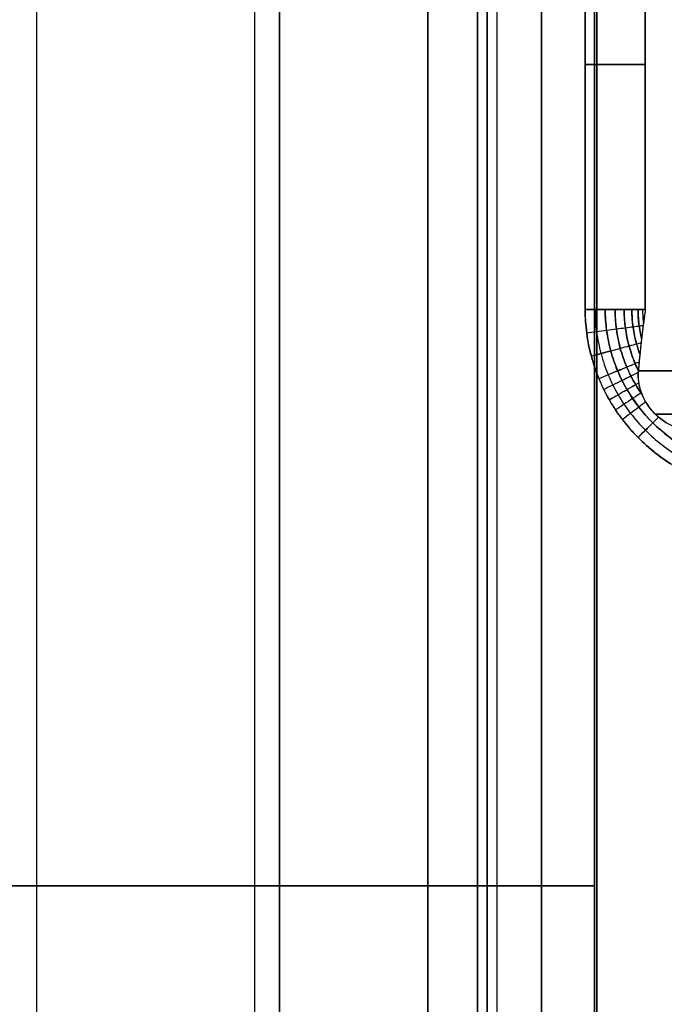
# Model space of a CAD drawing. Units: millimetres. Extents: x -206 to 206, y -25 to 558.
# Drawn here: x 153 to 164, y 55 to 71 of the extents above; entities that cross this region are included whole.
import ezdxf

# ---------------------------------------------------------------- set-up
doc = ezdxf.new("R2010")
doc.units = ezdxf.units.MM
doc.header["$MEASUREMENT"] = 0
doc.layers.add('Default', color=7, linetype='Continuous', true_color=0x000000)

msp = doc.modelspace()

# ---------------------------------------------------------------- linework, layer by layer
at = {"layer": 'Default'}
for p, q in [((160.856, 100.143, -116.823), (160.856, 13.628, -116.823)), ((160.856, 13.628, 116.823), (160.856, 100.143, 116.823)), ((161.747, 100.143, -112.5), (161.747, 13.628, -112.5)), ((161.747, 13.628, 112.5), (161.747, 100.143, 112.5)), ((161.747, 100.143, 112.5), (161.747, 13.628, 112.5)), ((161.747, 13.628, -112.5), (161.747, 100.143, -112.5)), ((161.019, 23.3, 70.525), (161.019, 81.3, 70.525)), ((161.019, 23.3, -70.525), (161.019, 81.3, -70.525)), ((153.501, 30.299, 108.644), (153.501, 74.301, 108.644)), ((153.501, 30.299, -108.644), (153.501, 74.301, -108.644)), ((157.464, 30.3, 105), (157.464, 74.3, 105)), ((157.464, 74.3, -105), (157.464, 30.3, -105)), ((160.701, 30.3, 105.754), (160.701, 74.3, 105.754)), ((160.701, 74.3, -105.754), (160.701, 30.3, -105.754)), ((162.459, 66.3, -105), (162.459, 74.3, -105)), ((162.612, 74.3, 108.134), (162.612, 30.3, 108.134)), ((162.612, 30.3, -108.134), (162.612, 74.3, -108.134)), ((162.648, 74.3, 107.753), (162.648, 30.3, 107.753)), ((162.648, 30.3, -107.753), (162.648, 74.3, -107.753)), ((163.441, 74.3, -104.192), (163.441, 66.3, -104.192)), ((163.441, 66.3, 104.192), (163.441, 74.3, 104.192))]:
    msp.add_line(p, q, dxfattribs=at)
at = {"layer": 'Default', "extrusion": (0, 1, 0)}
for centre, radius, start, end in [((-162.459, -104, 70.3), 1, 191.0626, 270), ((-162.459, 104, 70.3), 1, 90, 168.9374), ((-136.391, -111.681, 56.886), 25, 191.869, 258.4294), ((-136.391, 111.681, 56.886), 25, 101.5706, 168.131), ((395, 0, 56.886), 568, 191.42373, 191.86899), ((395, 0, 56.886), 568, 168.13101, 168.57627), ((395, 0, 56.886), 568, 168.57627, 169.02522), ((395, 0, 56.886), 568, 190.97478, 191.42373)]:
    msp.add_arc(centre, radius, start, end, dxfattribs=at)
at = {"layer": 'Default', "extrusion": (-3.56046e-08, 1, 3.56998e-08)}
msp.add_arc((-162.459, 104, 66.3), 1, 90, 168.9374, dxfattribs=at)
at = {"layer": 'Default', "extrusion": (9.57089e-11, 1, -1.89437e-11)}
msp.add_arc((369.469, 0, 65.3), 543, 187.5452, 191.12455, dxfattribs=at)
at = {"layer": 'Default', "extrusion": (5.98481e-08, 1, 1.17686e-08)}
msp.add_arc((369.469, 0, 65.3), 543, 168.87543, 172.4548, dxfattribs=at)
at = {"layer": 'Default'}
for points, degree in [([(159.887, 100.269, 112.5), (159.887, 56.905, 112.5), (159.887, 13.54, 112.5)], 2), ([(159.887, 13.533, -112.5), (159.887, 56.899, -112.5), (159.887, 100.265, -112.5)], 2), ([(157.055, 74.301, 108.737), (157.055, 59.634, 108.737), (157.055, 44.966, 108.737), (157.055, 30.299, 108.737)], 3), ([(157.055, 74.301, -108.737), (157.055, 59.634, -108.737), (157.055, 44.966, -108.737), (157.055, 30.299, -108.737)], 3), ([(162.459, 74.3, 105), (162.459, 70.3, 105), (162.459, 66.3, 105)], 2), ([(162.459, 66.3, -105), (162.459, 70.3, -105), (162.459, 74.3, -105)], 2), ([(163.381, 65.825, 104.5), (163.343, 65.98, 104.502), (163.324, 66.138, 104.503), (163.324, 66.3, 104.503)], 3), ([(163.397, 66.3, -104.349), (163.397, 66.222, -104.349), (163.401, 66.145, -104.348), (163.41, 66.068, -104.348)], 3)]:
    msp.add_open_spline(points, degree=degree, dxfattribs=at)
for points, knots in [([(162.459, 66.3, 105), (162.459, 66.04, 105), (162.51, 65.659, 105), (162.656, 65.229, 105), (162.762, 64.994, 105), (162.853, 64.823, 105), (162.955, 64.66, 105), (163.105, 64.449, 105), (163.402, 64.107, 105), (163.706, 63.869, 105), (163.929, 63.736, 105)], [0, 0, 0, 0, 0.25, 0.375, 0.4375, 0.5, 0.5625, 0.625, 0.75, 1, 1, 1, 1]), ([(163.929, 63.736, -105), (163.706, 63.869, -105), (163.302, 64.185, -105), (162.904, 64.705, -105), (162.678, 65.165, -105), (162.552, 65.536, -105), (162.476, 65.912, -105), (162.459, 66.17, -105), (162.459, 66.3, -105)], [0, 0, 0, 0, 0.25, 0.5, 0.625, 0.75, 0.875, 1, 1, 1, 1]), ([(163.441, 66.3, -104.192), (163.431, 66.3, -104.244), (163.401, 66.3, -104.349), (163.329, 66.3, -104.505), (163.227, 66.3, -104.65), (163.099, 66.3, -104.776), (162.95, 66.3, -104.878), (162.788, 66.3, -104.95), (162.621, 66.3, -104.992), (162.512, 66.3, -105), (162.459, 66.3, -105)], [0, 0, 0, 0, 0.124991, 0.249992, 0.374993, 0.499995, 0.624996, 0.749997, 0.874999, 1, 1, 1, 1]), ([(162.622, 66.3, -104.987), (162.622, 66.177, -104.987), (162.638, 65.934, -104.987), (162.71, 65.578, -104.987), (162.829, 65.228, -104.986), (163.045, 64.794, -104.986), (163.423, 64.304, -104.986), (163.805, 64.008, -104.985), (164.017, 63.884, -104.985)], [0.208517, 0.208517, 0.208517, 0.208517, 0.615892, 1.023266, 1.430641, 1.838016, 2.652765, 3.467514, 3.467514, 3.467514, 3.467514]), ([(162.787, 66.3, -104.945), (162.787, 66.184, -104.945), (162.803, 65.956, -104.945), (162.87, 65.621, -104.944), (162.984, 65.292, -104.944), (163.188, 64.885, -104.943), (163.546, 64.426, -104.941), (163.907, 64.15, -104.939), (164.107, 64.035, -104.938)], [0.208517, 0.208517, 0.208517, 0.208517, 0.615892, 1.023266, 1.430641, 1.838016, 2.652765, 3.467514, 3.467514, 3.467514, 3.467514]), ([(164.107, 64.035, 104.938), (163.907, 64.15, 104.939), (163.636, 64.358, 104.94), (163.368, 64.659, 104.942), (163.233, 64.845, 104.942), (163.142, 64.99, 104.943), (163.06, 65.14, 104.943), (162.964, 65.349, 104.944), (162.833, 65.73, 104.945), (162.787, 66.069, 104.945), (162.787, 66.3, 104.945)], [0.207082, 0.207082, 0.207082, 0.207082, 1.020957, 1.427895, 1.631363, 1.834832, 2.038301, 2.241769, 2.648707, 3.462582, 3.462582, 3.462582, 3.462582]), ([(162.948, 66.3, -104.873), (162.948, 66.191, -104.873), (162.962, 65.977, -104.873), (163.026, 65.663, -104.872), (163.134, 65.354, -104.87), (163.259, 65.107, -104.869), (163.352, 64.964, -104.867), (163.388, 64.912, -104.867)], [0.208517, 0.208517, 0.208517, 0.208517, 0.615892, 1.023266, 1.430641, 1.838016, 2.078061, 2.078061, 2.078061, 2.078061]), ([(163.389, 64.911, 104.867), (163.383, 64.919, 104.867), (163.346, 64.972, 104.867), (163.283, 65.071, 104.868), (163.206, 65.212, 104.869), (163.115, 65.408, 104.871), (162.991, 65.765, 104.872), (162.948, 66.083, 104.873), (162.948, 66.3, 104.873)], [1.592349, 1.592349, 1.592349, 1.592349, 1.631363, 1.834832, 2.038301, 2.241769, 2.648707, 3.462582, 3.462582, 3.462582, 3.462582]), ([(163.095, 66.3, -104.772), (163.095, 66.198, -104.772), (163.109, 65.996, -104.772), (163.17, 65.701, -104.77), (163.251, 65.469, -104.768), (163.31, 65.34, -104.767), (163.328, 65.304, -104.766)], [0.208517, 0.208517, 0.208517, 0.208517, 0.615892, 1.023266, 1.430641, 1.594836, 1.594836, 1.594836, 1.594836]), ([(163.328, 65.304, 104.766), (163.31, 65.341, 104.767), (163.25, 65.471, 104.768), (163.136, 65.797, 104.771), (163.095, 66.096, 104.772), (163.095, 66.3, 104.772)], [2.076569, 2.076569, 2.076569, 2.076569, 2.241769, 2.648707, 3.462582, 3.462582, 3.462582, 3.462582]), ([(163.222, 66.3, -104.647), (163.222, 66.204, -104.647), (163.235, 66.013, -104.646), (163.285, 65.771, -104.644), (163.333, 65.624, -104.642), (163.353, 65.57, -104.641)], [0.208517, 0.208517, 0.208517, 0.208517, 0.615892, 1.023266, 1.269039, 1.269039, 1.269039, 1.269039]), ([(163.353, 65.57, 104.641), (163.333, 65.625, 104.642), (163.256, 65.862, 104.645), (163.222, 66.107, 104.647), (163.222, 66.3, 104.647)], [2.401795, 2.401795, 2.401795, 2.401795, 2.648707, 3.462582, 3.462582, 3.462582, 3.462582]), ([(163.324, 66.3, -104.503), (163.324, 66.208, -104.503), (163.335, 66.048, -104.502), (163.364, 65.892, -104.501), (163.381, 65.825, -104.5)], [0.2085169, 0.2085169, 0.2085169, 0.2085169, 0.6158915, 0.9243931, 0.9243931, 0.9243931, 0.9243931]), ([(163.441, 66.3, -104.192), (163.436, 66.26, -104.219), (163.43, 66.221, -104.246), (163.42, 66.141, -104.3), (163.414, 66.101, -104.327), (163.399, 65.98, -104.405), (163.389, 65.898, -104.457), (163.37, 65.733, -104.554), (163.361, 65.648, -104.601), (163.343, 65.476, -104.689), (163.335, 65.388, -104.73), (163.328, 65.3, -104.768)], [0, 0, 0, 0, 0.125481, 0.125481, 0.250968, 0.250968, 0.501938, 0.501938, 0.751138, 0.751138, 1, 1, 1, 1]), ([(163.441, 66.3, 104.192), (163.431, 66.225, 104.242), (163.421, 66.15, 104.293), (163.401, 65.996, 104.394), (163.391, 65.918, 104.444), (163.372, 65.754, 104.542), (163.363, 65.669, 104.59), (163.345, 65.491, 104.682), (163.336, 65.398, 104.727), (163.328, 65.3, 104.768)], [-1, -1, -1, -1, -0.750008, -0.750008, -0.500015, -0.500015, -0.25001, -0.25001, 0, 0, 0, 0]), ([(163.406, 66.036, -104.369), (163.389, 66.033, -104.414), (163.342, 66.027, -104.51), (163.246, 66.015, -104.649), (163.119, 65.998, -104.776), (162.971, 65.978, -104.877), (162.811, 65.957, -104.95), (162.646, 65.935, -104.992), (162.537, 65.921, -105), (162.485, 65.914, -105)], [0.380038, 0.380038, 0.380038, 0.380038, 0.537343, 0.719553, 0.901764, 1.083974, 1.266184, 1.448395, 1.630605, 1.630605, 1.630605, 1.630605]), ([(163.373, 65.755, 104.54), (163.351, 65.749, 104.576), (163.292, 65.734, 104.658), (163.18, 65.703, 104.774), (163.035, 65.665, 104.877), (162.826, 65.609, 104.974), (162.663, 65.565, 105), (162.56, 65.537, 105)], [0.59167, 0.59167, 0.59167, 0.59167, 0.72379, 0.907009, 1.090229, 1.273448, 1.639851, 1.639851, 1.639851, 1.639851]), ([(163.373, 65.754, -104.541), (163.351, 65.748, -104.576), (163.292, 65.733, -104.658), (163.18, 65.703, -104.774), (163.036, 65.664, -104.877), (162.879, 65.622, -104.949), (162.717, 65.579, -104.991), (162.611, 65.55, -105), (162.56, 65.537, -105)], [0.588699, 0.588699, 0.588699, 0.588699, 0.719553, 0.901764, 1.083974, 1.266184, 1.448395, 1.630605, 1.630605, 1.630605, 1.630605]), ([(163.34, 65.443, 104.704), (163.32, 65.434, 104.726), (163.258, 65.408, 104.788), (163.142, 65.36, 104.875), (162.94, 65.277, 104.974), (162.783, 65.212, 105), (162.684, 65.171, 105)], [0.8123439, 0.8123439, 0.8123439, 0.8123439, 0.9070092, 1.0902286, 1.2734479, 1.6398507, 1.6398507, 1.6398507, 1.6398507]), ([(163.34, 65.441, -104.705), (163.32, 65.433, -104.727), (163.258, 65.407, -104.788), (163.142, 65.359, -104.875), (162.991, 65.296, -104.949), (162.836, 65.232, -104.991), (162.734, 65.19, -105), (162.685, 65.169, -105)], [0.8084745, 0.8084745, 0.8084745, 0.8084745, 0.9017637, 1.0839741, 1.2661845, 1.4483949, 1.6306053, 1.6306053, 1.6306053, 1.6306053]), ([(163.328, 65.3, -104.768), (163.323, 65.245, -104.791), (163.324, 65.188, -104.81), (163.339, 65.07, -104.84), (163.353, 65.01, -104.852), (163.396, 64.889, -104.871), (163.424, 64.829, -104.877), (163.493, 64.717, -104.885), (163.535, 64.664, -104.886), (163.629, 64.566, -104.884), (163.681, 64.522, -104.88), (163.791, 64.447, -104.869), (163.849, 64.416, -104.861), (163.969, 64.364, -104.839), (164.029, 64.344, -104.826), (164.15, 64.316, -104.793), (164.209, 64.308, -104.774), (164.267, 64.303, -104.751)], [0, 0, 0, 0, 0.000192545, 0.000192545, 0.000385559, 0.000385559, 0.00057879, 0.00057879, 0.000772532, 0.000772532, 0.000965608, 0.000965608, 0.001158914, 0.001158914, 0.001351202, 0.001351202, 0.001543516, 0.001543516, 0.001543516, 0.001543516]), ([(164.267, 64.303, 104.751), (164.206, 64.308, 104.775), (164.144, 64.317, 104.795), (164.021, 64.347, 104.828), (163.961, 64.367, 104.841), (163.844, 64.418, 104.862), (163.788, 64.449, 104.869), (163.681, 64.522, 104.88), (163.631, 64.564, 104.883), (163.542, 64.656, 104.886), (163.501, 64.707, 104.885), (163.431, 64.817, 104.878), (163.402, 64.875, 104.872), (163.358, 64.992, 104.855), (163.342, 65.054, 104.844), (163.325, 65.179, 104.812), (163.323, 65.241, 104.793), (163.328, 65.3, 104.768)], [0, 0, 0, 0, 0.000194268, 0.000194268, 0.000386061, 0.000386061, 0.000577853, 0.000577853, 0.000772003, 0.000772003, 0.000966731, 0.000966731, 0.001161113, 0.001161113, 0.001353157, 0.001353157, 0.001544961, 0.001544961, 0.001544961, 0.001544961]), ([(163.326, 65.271, 104.779), (163.289, 65.253, 104.813), (163.204, 65.211, 104.877), (163.014, 65.117, 104.973), (162.86, 65.042, 105), (162.764, 64.995, 105)], [0.9287632, 0.9287632, 0.9287632, 0.9287632, 1.0902286, 1.2734479, 1.6398507, 1.6398507, 1.6398507, 1.6398507]), ([(163.336, 65.101, 104.832), (163.319, 65.092, 104.845), (163.257, 65.056, 104.889), (163.097, 64.964, 104.973), (162.948, 64.878, 105), (162.855, 64.824, 105)], [1.0204744, 1.0204744, 1.0204744, 1.0204744, 1.0902286, 1.2734479, 1.6398507, 1.6398507, 1.6398507, 1.6398507]), ([(163.336, 65.1, -104.832), (163.319, 65.091, -104.845), (163.258, 65.055, -104.889), (163.145, 64.99, -104.948), (162.998, 64.906, -104.991), (162.902, 64.85, -105), (162.855, 64.824, -105)], [1.0150592, 1.0150592, 1.0150592, 1.0150592, 1.0839741, 1.2661845, 1.4483949, 1.6306053, 1.6306053, 1.6306053, 1.6306053]), ([(163.377, 64.94, 104.863), (163.327, 64.907, 104.897), (163.19, 64.816, 104.973), (163.046, 64.72, 105), (162.956, 64.661, 105)], [1.0814802, 1.0814802, 1.0814802, 1.0814802, 1.2676159, 1.6398507, 1.6398507, 1.6398507, 1.6398507]), ([(163.448, 64.792, 104.879), (163.411, 64.764, 104.904), (163.286, 64.668, 104.974), (163.155, 64.569, 105), (163.069, 64.503, 105)], [1.1176813, 1.1176813, 1.1176813, 1.1176813, 1.2734479, 1.6398507, 1.6398507, 1.6398507, 1.6398507]), ([(163.659, 64.543, 104.881), (163.628, 64.513, 104.904), (163.516, 64.402, 104.974), (163.4, 64.288, 105), (163.323, 64.211, 105)], [1.1271852, 1.1271852, 1.1271852, 1.1271852, 1.2734479, 1.6398507, 1.6398507, 1.6398507, 1.6398507]), ([(163.659, 64.542, -104.881), (163.629, 64.512, -104.904), (163.557, 64.441, -104.949), (163.443, 64.328, -104.991), (163.362, 64.248, -105), (163.323, 64.21, -105)], [1.1206671, 1.1206671, 1.1206671, 1.1206671, 1.2661845, 1.4483949, 1.6306053, 1.6306053, 1.6306053, 1.6306053])]:
    msp.add_open_spline(points, degree=3, knots=knots, dxfattribs=at)
for points, weights in [([(169.134, 64.593, -71.231), (167.643, 64.593, -82.504), (165.799, 64.593, -93.726), (163.604, 64.593, -104.884)], [0.853541743491, 0.853263308295, 0.853265234306, 0.853547521521]), ([(163.604, 64.593, 104.884), (165.799, 64.593, 93.726), (167.643, 64.593, 82.504), (169.134, 64.593, 71.231)], [0.853547502724, 0.853265221735, 0.853263301425, 0.853541741794])]:
    msp.add_rational_spline(points, weights, degree=3, dxfattribs=at)

doc.saveas('drawing.dxf')
